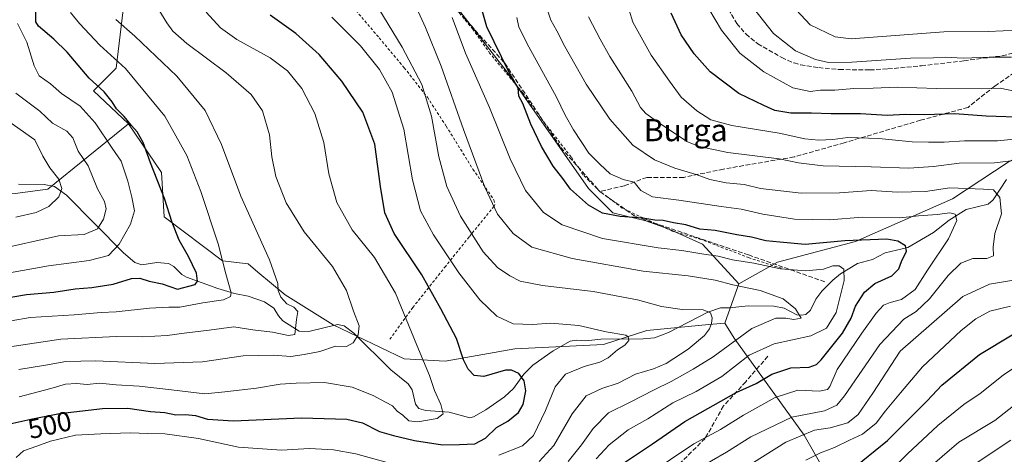
# Model space of a CAD drawing. Units: metres. Extents: x 623709 to 627137, y 4773509 to 4775885.
# Drawn here: x 625440 to 625796, y 4775451 to 4775609 of the extents above; entities that cross this region are included whole.
import ezdxf
from ezdxf.enums import TextEntityAlignment as Align

# ---------------------------------------------------------------- set-up
doc = ezdxf.new("R2010")
doc.units = ezdxf.units.M
doc.header["$MEASUREMENT"] = 0
doc.linetypes.add('DGN Style 2', pattern=[1.6480167562047852, 0.988810053722871, -0.6592067024819142])
doc.linetypes.add('DGN Style 3', pattern=[2.307223458686699, 1.648016756204785, -0.6592067024819142])
for name, color, linetype, lineweight in [('Alambrada', 7, 'DGN Style 2', 0), ('Arbolado forestal CxS', 92, 'Continuous', 0), ('Corriente natural lineal', 142, 'Continuous', 13), ('Curva de nivel maestra', 30, 'Continuous', 30), ('Curva de nivel normal', 30, 'Continuous', 0), ('Pastizal CxS', 92, 'Continuous', 0), ('Prado CxS', 92, 'Continuous', 0), ('Rótulo de curva de nivel directora', 7, 'Continuous', 0), ('Senda', 7, 'DGN Style 3', 0), ('Texto cartográfico', 7, 'Continuous', 0)]:
    doc.layers.add(name, color=color, linetype=linetype, lineweight=lineweight)
doc.styles.add('Style-Arial', font='txt')

msp = doc.modelspace()

# ---------------------------------------------------------------- linework, layer by layer
at = {"layer": 'Alambrada', "color": 7, "linetype": 'DGN Style 2', "lineweight": 0}
for points in [[(625715.7801000001, 4775518.600099999, 530.1627000000008), (625704.0401, 4775522.390100001, 529.9756999999954), (625686.5500999996, 4775529.0701, 532.1416000000027), (625676.2100999998, 4775532.0801, 526.2167000000045), (625664.2401000002, 4775537.520099999, 530.5357999999978), (625658.1700999998, 4775540.4301, 532.2045999999973), (625650.0500999996, 4775546.4301, 529.3606), (625646.1201, 4775550.350099999, 533.4530999999988), (625643.9801000003, 4775552.5101, 537.2523999999976), (625639.6201, 4775558.970100001, 535.734700000001), (625630.5500999996, 4775570.610099999, 537.3794999999955), (625622.2301000003, 4775582.090100001, 525.7663999999932), (625610.2901, 4775596.4301, 523.9992000000057), (625604.1001000004, 4775605.210100001, 522.8859999999986), (625591.5900999998, 4775620.2401, 519.2305999999953), (625586.1401000004, 4775628.850099999, 517.6821000000054), (625570.4801000003, 4775640.800100001, 524.4251999999979), (625567.0100999996, 4775643.2401, 522.1959000000061), (625564.5701000001, 4775642.960100001, 517.584400000007), (625562.4301000005, 4775641.2601, 512.8579000000027), (625560.4200999998, 4775637.7501, 509.1546999999992), (625558.3201000001, 4775632.920100001, 508.5993000000017), (625556.7500999998, 4775623.530099999, 509.4199999999983), (625556.0701000001, 4775617.850099999, 513.7486000000063)], [(625556.0701000001, 4775617.850099999, 513.7486000000063), (625561.8201000001, 4775611.9901, 511.7451000000001), (625570.1901000004, 4775602.0701, 507.8692000000011), (625579.2600999996, 4775591.2601, 508.6156999999948), (625587.6300999997, 4775580.590100001, 510.3104000000022), (625594.4401000004, 4775570.100099999, 512.3828000000067), (625604.1201, 4775554.5101, 514.645399999994), (625611.7401000002, 4775543.380100001, 515.6855000000069), (625612.0000999998, 4775541.6801, 515.5062000000034), (625611.7600999996, 4775541.0601, 515.3160000000062), (625602.7600999996, 4775529.960100001, 509.8852000000043), (625594.2600999996, 4775519.350099999, 504.1791999999987), (625582.3501000004, 4775504.350099999, 496.5948999999965), (625573.8201000001, 4775492.5801, 501.3650000000052)]]:
    msp.add_polyline3d(points, dxfattribs=at)
at = {"layer": 'Arbolado forestal CxS', "color": 92, "linetype": 'Continuous', "lineweight": 0, "extrusion": (-0.1104081065277683, -0.3065690365525481, 0.9454234373232955), "elevation": -1532618.882457633, "flags": 128}
msp.add_lwpolyline([(-1029433.26755847, 4448412.288562516), (-1029433.26755847, 4448396.288283857)], dxfattribs=at)
at = {"layer": 'Arbolado forestal CxS', "color": 92, "linetype": 'Continuous', "lineweight": 0}
for points in [[(625580.7569000004, 4775635.829100001, 514.2970000000059), (625574.4326999999, 4775634.109300001, 512.037599999996), (625567.1457000002, 4775639.567100001, 509.2250000000058), (625562.0097000003, 4775646.2443, 505.9805000000051), (625552.2317000005, 4775666.9187, 492.3270000000048), (625544.0109000001, 4775670.515900001, 487.4618000000046), (625537.0751, 4775667.100500001, 485.7933000000049), (625530.9527000004, 4775664.085700001, 485.0696999999927), (625504.2531000003, 4775649.7009, 487.6505000000034), (625486.7959000003, 4775634.288100001, 489.7796999999992), (625481.1481, 4775624.527100001, 489.1542999999947), (625477.5537, 4775612.196900001, 486.2394000000059), (625474.9864999996, 4775591.1337, 478.7926000000007), (625466.7713000001, 4775582.9135, 473.7963000000018), (625479.4978999998, 4775570.932499999, 474.7176000000036)], [(625944.9145000001, 4775628.698100001, 566.5997999999963), (625922.8853000002, 4775615.0143, 561.0702000000019), (625890.9486999996, 4775597.6503, 555.2378999999928), (625872.7355000004, 4775580.776500001, 551.7140000000073), (625843.3362999996, 4775567.3137, 546.8264999999956), (625829.6190999999, 4775566.717499999, 546.8601999999955), (625812.0800999999, 4775564.694900001, 545.2489999999962), (625797.7997000003, 4775557.036900001, 541.196299999996), (625777.6772999996, 4775543.7829, 534.0942000000068), (625742.6003000002, 4775528.269300001, 525.5630999999995), (625714.2688999996, 4775520.848300001, 521.5190000000002), (625700.3614999996, 4775512.9747, 516.0877000000038)], [(625477.5537, 4775612.196900001, 486.2394000000059), (625474.9864999996, 4775591.1337, 478.7926000000007), (625466.7713000001, 4775582.9135, 473.7963000000018), (625479.4978999998, 4775570.932499999, 474.7176000000036), (625450.3280999997, 4775547.306299999, 457.6573999999965), (625438.5049000002, 4775545.638499999, 454.5276000000013)], [(625479.4978999998, 4775570.932499999, 474.7176000000036), (625450.3280999997, 4775547.306299999, 457.6573999999965), (625438.5049000002, 4775545.638499999, 454.5276000000013), (625428.2396999998, 4775545.124700001, 452.710699999996), (625421.0727000004, 4775542.687899999, 452.2581000000064), (625408.7547000004, 4775535.501900001, 454.4851999999955), (625388.7373000003, 4775533.449300001, 449.7924999999959), (625379.4984999998, 4775530.883300001, 448.726999999999), (625370.8003000002, 4775523.8051, 449.1855999999971)], [(625438.5049000002, 4775545.638499999, 454.5276000000013), (625450.3280999997, 4775547.306299999, 457.6573999999965), (625479.4978999998, 4775570.932499999, 474.7176000000036), (625491.3951000003, 4775553.3213, 475.3484999999928), (625492.4433000004, 4775537.189099999, 472.7569999999978), (625513.4943000004, 4775521.262499999, 479.4238000000041), (625522.7363, 4775520.235500001, 482.3521999999939), (625526.3302999996, 4775517.1523, 483.0907000000007), (625536.2106999997, 4775508.952500001, 485.0782999999938), (625553.5425000006, 4775498.142700001, 487.6276000000071), (625579.2144999999, 4775485.8135, 492.6417999999976), (625594.1195, 4775484.975099999, 497.3686000000016), (625619.2638999998, 4775489.409299999, 502.5874999999942), (625651.3882999998, 4775491.024700001, 504.3310000000056), (625667.0142999999, 4775496.0867, 507.016300000003), (625689.5292999997, 4775498.205499999, 509.698000000004), (625695.2358999997, 4775498.742500001, 510.874100000001), (625698.5883, 4775493.214299999, 513.3545000000013), (625723.9593000002, 4775458.117699999, 538.9824999999983), (625743.6073000003, 4775423.5591, 555.5206000000035)], [(625479.4978999998, 4775570.932499999, 474.7176000000036), (625491.3951000003, 4775553.3213, 475.3484999999928), (625492.4433000004, 4775537.189099999, 472.7569999999978), (625513.4943000004, 4775521.262499999, 479.4238000000041), (625522.7363, 4775520.235500001, 482.3521999999939), (625526.3302999996, 4775517.1523, 483.0907000000007), (625536.2106999997, 4775508.952500001, 485.0782999999938), (625553.5425000006, 4775498.142700001, 487.6276000000071), (625579.2144999999, 4775485.8135, 492.6417999999976), (625594.1195, 4775484.975099999, 497.3686000000016), (625619.2638999998, 4775489.409299999, 502.5874999999942), (625651.3882999998, 4775491.024700001, 504.3310000000056), (625667.0142999999, 4775496.0867, 507.016300000003), (625689.5292999997, 4775498.205499999, 509.698000000004), (625695.2358999997, 4775498.742500001, 510.874100000001)], [(625823.9649, 4775073.496099999, 574.2753999999986), (625791.9716999996, 4775124.3391, 604.4182000000001), (625792.1031, 4775174.403700001, 605.0062999999936), (625790.6967000002, 4775208.158299999, 607.1437000000005), (625762.5686999997, 4775244.726299999, 597.9094000000041), (625727.5532999998, 4775287.547700001, 583.9698000000062), (625714.9433000004, 4775319.052300001, 575.6542000000045), (625717.7429000001, 4775340.665300001, 570.7428999999975), (625733.6628999999, 4775374.5505, 566.841499999995), (625745.9178999999, 4775400.127699999, 563.5268999999971), (625743.6073000003, 4775423.5591, 555.5206000000035), (625723.9593000002, 4775458.117699999, 538.9824999999983), (625698.5883, 4775493.214299999, 513.3545000000013), (625695.2358999997, 4775498.742500001, 510.874100000001), (625700.3614999996, 4775512.9747, 516.0877000000038), (625714.2688999996, 4775520.848300001, 521.5190000000002), (625742.6003000002, 4775528.269300001, 525.5630999999995), (625777.6772999996, 4775543.7829, 534.0942000000068), (625797.7997000003, 4775557.036900001, 541.196299999996)], [(625695.2358999997, 4775498.742500001, 510.874100000001), (625698.5883, 4775493.214299999, 513.3545000000013), (625723.9593000002, 4775458.117699999, 538.9824999999983), (625743.6073000003, 4775423.5591, 555.5206000000035), (625745.9178999999, 4775400.127699999, 563.5268999999971), (625733.6628999999, 4775374.5505, 566.841499999995), (625717.7429000001, 4775340.665300001, 570.7428999999975), (625714.9433000004, 4775319.052300001, 575.6542000000045), (625727.5532999998, 4775287.547700001, 583.9698000000062), (625762.5686999997, 4775244.726299999, 597.9094000000041), (625790.6967000002, 4775208.158299999, 607.1437000000005), (625792.1031, 4775174.403700001, 605.0062999999936), (625791.9716999996, 4775124.3391, 604.4182000000001), (625823.9649, 4775073.496099999, 574.2753999999986)]]:
    msp.add_polyline3d(points, dxfattribs=at)
at = {"layer": 'Corriente natural lineal', "color": 142, "linetype": 'Continuous', "lineweight": 13}
msp.add_polyline3d([(625797.1909999996, 4775550.815300001, 537.0467999999964), (625792.375, 4775543.424500001, 533.8312000000005), (625790.5258999999, 4775541.8684, 532.9606000000058), (625782.5652999999, 4775539.8314, 531.4712000000001), (625776.4725000003, 4775536.0141, 529.0044000000053), (625770.7812000001, 4775531.531500001, 527.1512999999978), (625761.4736000003, 4775526.132900001, 525.0654999999971), (625753.3306, 4775524.2009, 523.327900000004), (625748.6630999995, 4775521.809599999, 522.0124999999971), (625743.2904000003, 4775520.2849, 521.3567999999941), (625737.1579, 4775516.5591, 518.6692000000039), (625734.3180999998, 4775514.277600001, 518.5788999999932), (625730.3859000001, 4775510.254100001, 517.6578000000009), (625728.1607999997, 4775507.349500001, 516.8907000000036), (625726.2260999996, 4775503.3704, 515.9238000000041), (625724.5454000002, 4775501.876499999, 515.5463000000018), (625722.9938000003, 4775501.543500001, 515.2976000000053), (625721.3424000005, 4775501.775900001, 514.9700000000012), (625716.7353999997, 4775504.117900001, 514.3919000000024), (625712.9885999998, 4775504.872199999, 514.1493999999948), (625703.6860999997, 4775505.001599999, 512.6055000000051), (625697.0007999997, 4775504.2421, 511.6493000000046), (625693.6708000004, 4775504.2907, 511.4355000000069), (625689.1567000002, 4775502.636399999, 510.4713000000047), (625674.8587999997, 4775495.346000001, 507.4477999999945), (625669.8444999997, 4775493.3728, 506.4860000000045), (625665.6709000003, 4775492.979599999, 505.9557000000059), (625650.3739, 4775492.914999999, 504.4997000000003), (625644.9698999999, 4775492.295600001, 503.8306000000011), (625641.5442000005, 4775492.5856, 503.5991000000067), (625639.2545999996, 4775492.2031, 503.3748000000051), (625633.164, 4775488.6337, 502.4456999999966), (625625.7539999997, 4775483.471899999, 500.8573000000034), (625622.5651000004, 4775480.233200001, 499.9266000000061), (625618.8431000002, 4775475.068200001, 499.2231999999931), (625615.5404000003, 4775471.947100001, 498.5087000000058), (625608.8351999996, 4775467.329800001, 497.5274999999965), (625604.3746999997, 4775464.753000001, 496.6374999999971), (625602.9709999999, 4775464.346799999, 496.3494999999967), (625595.4764, 4775466.4802, 495.2635000000009), (625587.0883, 4775467.048000001, 493.8325999999943), (625584.4924999997, 4775467.780200001, 493.293399999995), (625583.4020999996, 4775469.3661, 493.0353000000032), (625582.1460999995, 4775474.549900001, 492.6726999999955), (625580.7322000006, 4775476.703199999, 492.4112000000023), (625574.4214000005, 4775481.7698, 491.2360999999946), (625561.0168000003, 4775495.100000001, 488.7528000000021), (625557.5389, 4775497.749600001, 488.3678000000073), (625555.1405999997, 4775498.169299999, 487.9501000000019), (625544.7638999998, 4775495.653899999, 485.644100000005), (625541.2419999996, 4775495.7894, 485.0141000000004), (625535.3942, 4775499.5023, 483.6656999999978), (625533.7478999998, 4775501.3292, 482.9961000000039), (625532.0692999996, 4775504.1621, 482.6891000000033), (625528.7329000002, 4775506.436100001, 482.6539000000049), (625522.7987000003, 4775508.444399999, 481.3153000000021), (625517.8650000002, 4775509.450800001, 479.6879000000045), (625511.7949000001, 4775511.321699999, 476.679099999994), (625500.5126, 4775515.3167, 472.959600000002), (625498.7615999999, 4775516.278000001, 472.3956000000035), (625495.8505999995, 4775519.2415, 471.4765999999945), (625493.9632000001, 4775520.341200001, 470.8252999999968), (625489.7284000004, 4775520.743799999, 470.1597000000039), (625484.3172000004, 4775519.8694, 470.6772000000056), (625481.7461000001, 4775520.6984, 470.152700000006), (625477.6445000004, 4775524.220699999, 468.1388000000007), (625457.0288000006, 4775545.0722, 460.0025000000023), (625452.6941000001, 4775548.2711, 458.5905000000057), (625448.9767000005, 4775548.964199999, 457.4556000000011), (625439.6847999999, 4775549.0667, 454.3144999999931)], dxfattribs=at)
at = {"layer": 'Curva de nivel maestra', "color": 30, "linetype": 'Continuous', "lineweight": 30, "flags": 128}
for points, elevation in [([(625657.9299999997, 4775447.5101), (625669.0800000001, 4775454.9801), (625680.7699999996, 4775463.120100001), (625699.3899999997, 4775473.520099999), (625706.5999999996, 4775476.880100001), (625712.3200000003, 4775480.280099999), (625719.1900000004, 4775482.4801), (625725.7800000003, 4775482.7501), (625728.4400000004, 4775483.700099999), (625730.1600000003, 4775485.4101), (625737.8700000001, 4775495.020099999), (625741.0300000003, 4775500.5601), (625742.5700000003, 4775504.890100001), (625745.7599999999, 4775509.960100001), (625749.5899999999, 4775513.050100001), (625755.6900000004, 4775515.880100001), (625758.2599999999, 4775518.340100001), (625759.1500000004, 4775520.9901), (625761, 4775524.7501), (625760.7000000002, 4775526.690099999), (625757.8499999996, 4775528.380100001), (625753.9199999999, 4775529.200099999), (625738.7400000002, 4775528.4801), (625724.3200000003, 4775527.220100001), (625715.1799999997, 4775528.020099999), (625710.1100000005, 4775528.5601), (625704.9600000001, 4775529.9101), (625699.6500000004, 4775530.770099999), (625691.8200000003, 4775532.3301), (625686.2699999996, 4775532.780099999), (625681.1200000001, 4775534.350099999), (625676.75, 4775535.0701), (625672.9400000004, 4775535.9101), (625669.9299999997, 4775536.0801), (625665.6100000005, 4775536.7401), (625657.3899999997, 4775537.390100001), (625651.0499999998, 4775538.520099999), (625645.9500000002, 4775541.420100001), (625639.4600000001, 4775547.300100001), (625636.6100000005, 4775551.120100001), (625633.0999999996, 4775555.600099999), (625628.9199999999, 4775562.710100001), (625625.1100000005, 4775570.7601), (625622.1200000001, 4775578.2501), (625620.7800000003, 4775580.950099999), (625620.5199999996, 4775584.020099999), (625619.4000000004, 4775585.7601), (625617.1299999999, 4775589.7301), (625609.2000000002, 4775606.040100001), (625605.8799999999, 4775617.540100001)], 525), ([(625428.3200000003, 4775506.620100001), (625442.5499999998, 4775509.040100001), (625452.5099999999, 4775509.9901), (625460.2000000002, 4775511.1801), (625466.2000000002, 4775511.620100001), (625473.9500000002, 4775512.8301), (625480.5599999997, 4775514.8301), (625483.6200000001, 4775514.9901), (625487, 4775513.960100001), (625491.7100000001, 4775512.9901), (625497.2800000003, 4775511.0001), (625503.5999999996, 4775512.7601), (625504.4500000002, 4775513.9101), (625504.0800000001, 4775516.860099999), (625501.2000000002, 4775522.890100001), (625497.8399999999, 4775528.720100001), (625495.2400000002, 4775535.1501), (625492.5199999996, 4775543.9301), (625487.4100000003, 4775556.790100001), (625484.75, 4775564.170100001), (625482.6100000005, 4775567.9801), (625480.5700000003, 4775570.290100001), (625477.9100000003, 4775573.640100001), (625475.1200000001, 4775576.420100001), (625473.5800000001, 4775578.890100001), (625470.7199999997, 4775582.470100001), (625465.3099999997, 4775587.540100001), (625457.2999999998, 4775596.9101), (625452.5199999996, 4775601.640100001), (625446.9199999999, 4775606.3301), (625445.9699999997, 4775607.9101), (625446.0099999999, 4775612.890100001)], 475), ([(625436.5199999996, 4775462.170100001), (625444.1299999999, 4775463.890100001), (625454.5099999999, 4775465.940099999), (625470.1299999999, 4775467.8201), (625479.2699999996, 4775467.940099999), (625487.5099999999, 4775466.6601), (625492.6699999999, 4775466.3301), (625496.5999999996, 4775465.440099999), (625500.0599999997, 4775465.6501), (625503.7699999996, 4775465.280099999), (625508.0599999997, 4775463.9001), (625517.4299999997, 4775463.3201), (625542.0999999996, 4775464.380100001), (625558.4900000002, 4775463.9301), (625564.1699999999, 4775462.5601), (625570.3200000003, 4775459.450099999), (625575.3499999996, 4775458.030099999), (625583.04, 4775456.170100001), (625593.1299999999, 4775454.640100001), (625599.3099999997, 4775454.710100001), (625604.8399999999, 4775454.940099999), (625608.7199999997, 4775457.050100001), (625612.6900000004, 4775460.9001), (625616.79, 4775463.2301), (625620.5800000001, 4775466.270099999), (625622.2800000003, 4775469.2301), (625623.2199999997, 4775474.130100001), (625622.6200000001, 4775477.850099999), (625620.7400000002, 4775480.4901), (625618.0199999996, 4775481.6801), (625615.9000000004, 4775481.6601), (625608.0800000001, 4775479.4001), (625604.6299999999, 4775479.7501), (625602.3700000001, 4775482.030099999), (625600.6699999999, 4775485.460100001), (625598.1699999999, 4775493.130100001), (625592.4600000001, 4775503.920100001), (625585.6600000003, 4775516.170100001), (625575.6799999997, 4775531.1801), (625572.1900000004, 4775538.690099999), (625570.6799999997, 4775548.190099999), (625568.6699999999, 4775563.5101), (625564.3399999999, 4775575.200099999), (625556.7199999997, 4775586.370100001), (625548.4900000002, 4775596.0801), (625540.0999999996, 4775603.6501), (625530.8099999997, 4775610.3101)], 500), ([(625804.2400000002, 4775573.1801), (625789.8300000001, 4775573.7401), (625778.54, 4775574.5701), (625767.4000000004, 4775574.2401), (625760.6200000001, 4775574.3101), (625754.0499999998, 4775573.9301), (625744.3899999997, 4775574.5001), (625733.79, 4775574.590100001), (625726.6699999999, 4775574.8101), (625719.1200000001, 4775574.780099999), (625713.3899999997, 4775575.7501), (625709.3899999997, 4775577.5601), (625700.3899999997, 4775581.960100001), (625689.9699999997, 4775589.8201), (625684.1399999997, 4775596.300100001), (625679.5199999996, 4775603.200099999), (625675.9100000003, 4775611.0801)], 550), ([(625736.2599999999, 4775441.6501), (625754.1799999997, 4775456.1601), (625763.54, 4775465.5601), (625768.4600000001, 4775470.5601), (625773.8499999996, 4775476.2301), (625787.4699999997, 4775487.390100001), (625799.2699999996, 4775494.5001)], 550)]:
    msp.add_lwpolyline(points, dxfattribs=dict(at, elevation=elevation))
at = {"layer": 'Curva de nivel normal', "color": 30, "linetype": 'Continuous', "lineweight": 0, "flags": 128}
for points, elevation in [([(625439.8200000003, 4775481.869999999), (625449.4699999997, 4775483.49), (625456.8200000003, 4775484.84), (625467.7199999997, 4775485.07), (625489, 4775484.119999999), (625506.3200000003, 4775484.699999999), (625520.9299999997, 4775486.869999999), (625531.8200000003, 4775487.08), (625538.2000000002, 4775486.619999999), (625543.0099999999, 4775487.310000001), (625548.7199999997, 4775488.41), (625554.3899999997, 4775490.390000001), (625558.3899999997, 4775490.189999999), (625560.75, 4775491.52), (625562.6399999997, 4775494.470000001), (625562.9800000006, 4775497.789999999), (625560.9400000004, 4775503.109999999), (625558.4299999997, 4775510.52), (625553.2599999999, 4775519.26), (625543.0999999996, 4775531.75), (625536.5800000001, 4775542.289999999), (625532.8099999997, 4775551.82), (625531.3899999997, 4775558.92), (625530.4800000006, 4775567), (625527.9900000002, 4775575.67), (625523.9100000003, 4775581.51), (625514.79, 4775589.380000001), (625500.5499999998, 4775600.050000001), (625495.5800000001, 4775604.539999999), (625493.3899999997, 4775607.560000001), (625484.6500000004, 4775621.83)], 490), ([(625638.5999999996, 4775448.59), (625643.4000000004, 4775454.560000001), (625647.5700000003, 4775460.59), (625653.1500000004, 4775466.189999999), (625661.0499999998, 4775470.039999999), (625669.7599999999, 4775474.550000001), (625675.8799999999, 4775477.52), (625683.7599999999, 4775482), (625691.0499999998, 4775486.5), (625705.0499999998, 4775496.800000001), (625713.7699999996, 4775500.51), (625717.29, 4775500.51), (625720.2100000001, 4775499.970000001), (625722.9400000004, 4775500.560000001), (625720.7999999998, 4775503.869999999), (625716.4000000004, 4775507.5), (625708.0700000003, 4775510.5), (625698.1100000005, 4775512.560000001), (625691.7400000002, 4775514.25), (625682.0499999998, 4775515.9), (625665.7199999997, 4775517.49), (625639.9800000006, 4775522.16), (625625.4500000002, 4775526.289999999), (625618.6399999997, 4775531.15), (625613.04, 4775538.210000001), (625608.4400000004, 4775547.970000001), (625600.6699999999, 4775568.91), (625592.6699999999, 4775591.859999999), (625587.0199999996, 4775605.859999999), (625583.1100000005, 4775614.289999999)], 515), ([(625630.2300000006, 4775614.800000001), (625632.2599999999, 4775608.52), (625634.4900000002, 4775604.66), (625637.4100000003, 4775598.91), (625645.0999999996, 4775585.279999999), (625653.6299999999, 4775572.630000001), (625661.9699999997, 4775563.26), (625669.7699999996, 4775557.939999999), (625677.1799999997, 4775554.859999999), (625684.8399999999, 4775552.59), (625689.8700000001, 4775550.710000001), (625695.7800000003, 4775549.59), (625702.3200000003, 4775548.92), (625708.2000000002, 4775547.51), (625722.9100000003, 4775545.779999999), (625736.8099999997, 4775545.92), (625748.2400000002, 4775546.730000001), (625757.7199999997, 4775546.119999999), (625767.8700000001, 4775546.460000001), (625776.7199999997, 4775547.75), (625788.8799999999, 4775547.24), (625792.4800000006, 4775547.029999999), (625794.79, 4775544.230000001), (625795.3600000005, 4775538.27), (625793, 4775531.15), (625792.4000000004, 4775526.27), (625792.4500000002, 4775523.050000001), (625790.0700000003, 4775522.140000001), (625784.9800000006, 4775522.08), (625780.7000000002, 4775520.439999999), (625776.0499999998, 4775516.029999999), (625769.3399999999, 4775507.470000001), (625764.5300000003, 4775502.930000001), (625760.0099999999, 4775500.180000001), (625751.3499999996, 4775491.029999999), (625738.5899999999, 4775472.4), (625735.8099999997, 4775469.029999999), (625731.29, 4775466.930000001), (625719.4699999997, 4775464.689999999), (625704.6600000003, 4775457.5), (625695.8899999997, 4775451.92), (625685.0499999998, 4775445.640000001)], 535), ([(625803.5800000001, 4775565.730000001), (625793.9500000002, 4775564.77), (625782.0499999998, 4775564.77), (625774.6900000004, 4775564.24), (625768.9500000002, 4775564.26), (625763.0300000003, 4775564.380000001), (625751, 4775565.65), (625739.8300000001, 4775565.980000001), (625734.3799999999, 4775565.25), (625729.2400000002, 4775564.960000001), (625724.2300000006, 4775565.550000001), (625714.9000000004, 4775567.529999999), (625697.7999999998, 4775570.310000001), (625690.2599999999, 4775572.439999999), (625685.1600000003, 4775575.67), (625679.4800000006, 4775580.65), (625675.2000000002, 4775586.449999999), (625668.6100000005, 4775595.76), (625661.9500000002, 4775607.74), (625659.2699999996, 4775616.59)], 545), ([(625800.1200000001, 4775582.810000001), (625794.9199999999, 4775583.869999999), (625771.9000000004, 4775583.699999999), (625757.6500000004, 4775584.17), (625748.9400000004, 4775583.880000001), (625741.9900000002, 4775583.75), (625735.0899999999, 4775583.180000001), (625729.9100000003, 4775583.140000001), (625726.1600000003, 4775582.67), (625719.9000000004, 4775583.939999999), (625709.3799999999, 4775589.720000001), (625700.6699999999, 4775596.539999999), (625694.0099999999, 4775604.82), (625687.1900000004, 4775616.58)], 555), ([(625458.5599999997, 4775611.230000001), (625461.7699999996, 4775607.230000001), (625469.0899999999, 4775599.42), (625478.4500000002, 4775590.960000001), (625492.6500000004, 4775573.680000001), (625500.5999999996, 4775559.439999999), (625505.6200000001, 4775546.460000001), (625511.9199999999, 4775527.480000001), (625514.7100000001, 4775516.619999999), (625516.7000000002, 4775509.65), (625516.4100000003, 4775508.4), (625513.9000000004, 4775507.199999999), (625506.3899999997, 4775506.02), (625498.0499999998, 4775504.52), (625494.0499999998, 4775504.460000001), (625487.0499999998, 4775504.08), (625475.0499999998, 4775502.800000001), (625469.5700000003, 4775502.550000001), (625459.8499999996, 4775501.730000001), (625443.9400000004, 4775500.779999999), (625437.0800000001, 4775499.560000001)], 480), ([(625439.9800000006, 4775471.960000001), (625451.3700000001, 4775475.02), (625456.7199999997, 4775476.539999999), (625460.6699999999, 4775476.779999999), (625464.5099999999, 4775476.529999999), (625469, 4775476.92), (625475.0499999998, 4775476.34), (625483.3899999997, 4775475.82), (625495.0599999997, 4775474.5), (625507.0800000001, 4775473.15), (625514.3899999997, 4775473.859999999), (625525.7999999998, 4775475.16), (625534.4000000004, 4775476.65), (625540.2100000001, 4775476.92), (625550.4000000004, 4775477.230000001), (625560.3899999997, 4775475.460000001), (625568.0499999998, 4775472.439999999), (625572.4800000006, 4775470.02), (625575.0800000001, 4775468.789999999), (625576.7300000006, 4775466.84), (625578.75, 4775465.359999999), (625580.9299999997, 4775463.300000001), (625584.1600000003, 4775462.949999999), (625591.2100000001, 4775464.199999999), (625593.3399999999, 4775465.800000001), (625592.54, 4775469.189999999), (625590.2400000002, 4775474.32), (625588.4500000002, 4775479.76), (625583.8799999999, 4775490.720000001), (625576.0499999998, 4775509.560000001), (625568.5199999996, 4775522.529999999), (625560.3899999997, 4775532.57), (625554.9299999997, 4775542.449999999), (625551.9500000002, 4775552.83), (625550.1200000001, 4775564.130000001), (625546.8600000005, 4775574.699999999), (625542.2400000002, 4775583.75), (625537.0599999997, 4775590.130000001), (625530.7199999997, 4775594.82), (625518.7400000002, 4775601.480000001), (625512.8399999999, 4775605.680000001), (625507.5999999996, 4775611.439999999)], 495), ([(625628.0499999998, 4775448.529999999), (625633.3700000001, 4775454.380000001), (625640.0499999998, 4775465.9), (625645.0499999998, 4775472.369999999), (625650.7199999997, 4775474.99), (625656.7199999997, 4775476.980000001), (625662.9900000002, 4775480.220000001), (625669.4699999997, 4775482.100000001), (625673.9900000002, 4775484.08), (625682.0499999998, 4775489.300000001), (625687.8799999999, 4775494.279999999), (625689.6699999999, 4775496.619999999), (625690.4900000002, 4775498.57), (625690.6399999997, 4775500.59), (625690.0499999998, 4775502.439999999), (625687.4400000004, 4775503.539999999), (625679.8799999999, 4775503.65), (625672.3899999997, 4775504.77), (625663.6200000001, 4775507.180000001), (625647.6799999997, 4775510.180000001), (625629.2599999999, 4775512.34), (625621.2000000002, 4775513.980000001), (625617.4199999999, 4775515.83), (625613.0300000003, 4775518.859999999), (625607.7800000003, 4775524.59), (625599.6500000004, 4775537.529999999), (625594.7400000002, 4775548.26), (625591.7400000002, 4775558.92), (625589.1799999997, 4775573.689999999), (625585.6699999999, 4775585.180000001), (625578.5499999998, 4775598.720000001), (625570.1299999999, 4775612.640000001)], 510), ([(625645.9100000003, 4775609.75), (625650.1299999999, 4775601.640000001), (625653.6100000005, 4775595.369999999), (625661.5599999997, 4775582.76), (625664.7800000003, 4775576.859999999), (625666.6500000004, 4775574.640000001), (625670.4900000002, 4775571.939999999), (625681.5199999996, 4775564.51), (625685.9299999997, 4775562.710000001), (625696.3700000001, 4775560.539999999), (625714.9500000002, 4775558.210000001), (625721.9500000002, 4775556.82), (625724.79, 4775556.41), (625730.8600000005, 4775555.710000001), (625748.2199999997, 4775555.390000001), (625761.8899999997, 4775554.850000001), (625770.7999999998, 4775555.5), (625780.04, 4775556.619999999), (625792.8399999999, 4775556.779999999), (625805.0199999996, 4775558.310000001)], 540), ([(625799.04, 4775595.050000001), (625790.9299999997, 4775595.100000001), (625781.4500000002, 4775594.77), (625775.04, 4775595.140000001), (625770.7199999997, 4775594.890000001), (625762.4199999999, 4775594.67), (625741.2100000001, 4775593.220000001), (625732.7599999999, 4775593.16), (625728.0999999996, 4775594.25), (625720.8899999997, 4775597.390000001), (625712.8300000001, 4775603.720000001), (625705.6299999999, 4775612.9)], 560), ([(625801.3700000001, 4775604.869999999), (625790.5199999996, 4775604.359999999), (625774.4900000002, 4775604.33), (625740.9699999997, 4775601.779999999), (625735.1799999997, 4775602.480000001), (625726.0999999996, 4775606.810000001), (625721.0999999996, 4775612.27)], 565), ([(625431.5999999996, 4775516.130000001), (625450.5700000003, 4775519.42), (625465.2699999996, 4775521.42), (625472.2800000003, 4775523.230000001), (625476.1699999999, 4775527.32), (625480.25, 4775534.560000001), (625481.6100000005, 4775539.350000001), (625480.7199999997, 4775544.369999999), (625479.25, 4775550.180000001), (625476.8600000005, 4775557.369999999), (625473.5700000003, 4775562.060000001), (625467.4199999999, 4775571.32), (625462.0099999999, 4775577.390000001), (625455.2999999998, 4775581.949999999), (625451.25, 4775585.449999999), (625447.2199999997, 4775588.380000001), (625445.3499999996, 4775591.890000001), (625442.7000000002, 4775600.5), (625439.3200000003, 4775607.33)], 470), ([(625435.7199999997, 4775490.029999999), (625455.0499999998, 4775492.9), (625475.1100000005, 4775493.91), (625484.5800000001, 4775493.689999999), (625493.4400000004, 4775494.199999999), (625499.6500000004, 4775495.119999999), (625508.6399999997, 4775496.119999999), (625517.6399999997, 4775497.359999999), (625524.4900000002, 4775496.33), (625531.6200000001, 4775495.460000001), (625537.3799999999, 4775494.199999999), (625539.6600000003, 4775494.550000001), (625540.2800000003, 4775499.980000001), (625540.7300000006, 4775502.91), (625539.3499999996, 4775504.449999999), (625536.7999999998, 4775505.710000001), (625534.6200000001, 4775508.15), (625533.6200000001, 4775510.51), (625533.5700000003, 4775513.08), (625530.5700000003, 4775521.619999999), (625520.1200000001, 4775544.74), (625513.1900000004, 4775563.430000001), (625507.2699999996, 4775575.789999999), (625497.0099999999, 4775588.189999999), (625481.7300000006, 4775602.66), (625474.9100000003, 4775608.75)], 485), ([(625553.0700000003, 4775609.58), (625563.4199999999, 4775599.24), (625570.3700000001, 4775590.59), (625574.8399999999, 4775582.4), (625579.1100000005, 4775569.029999999), (625582.2300000006, 4775550.609999999), (625585.1399999997, 4775539.4), (625589.8200000003, 4775530.66), (625599.04, 4775516.880000001), (625606.5899999999, 4775507.100000001), (625612.7800000003, 4775501.289999999), (625618.6799999997, 4775498.52), (625625.7100000001, 4775498.220000001), (625632.2800000003, 4775498.720000001), (625642.4600000001, 4775497.82), (625652.3899999997, 4775495.600000001), (625659.3899999997, 4775494.300000001), (625660.3200000003, 4775493.730000001), (625660.4800000006, 4775492.390000001), (625659.0999999996, 4775490.67), (625656.4800000006, 4775489.01), (625653.04, 4775486.140000001), (625650.0099999999, 4775484.529999999), (625644.3799999999, 4775483.01), (625637.5999999996, 4775480.27), (625633.8899999997, 4775475.67), (625630.3799999999, 4775467.08), (625625.9900000002, 4775458.02), (625622, 4775454.26), (625613.5099999999, 4775450.880000001)], 505), ([(625648.7199999997, 4775449.529999999), (625653.3600000005, 4775454.65), (625660.2800000003, 4775460.02), (625667.3799999999, 4775464.060000001), (625676.4500000002, 4775469.859999999), (625684.9400000004, 4775473.92), (625694.1900000004, 4775479.34), (625704.0199999996, 4775487.060000001), (625713.0999999996, 4775491.16), (625726.3700000001, 4775494.140000001), (625732.0599999997, 4775496.850000001), (625735.5099999999, 4775502.560000001), (625738.5099999999, 4775514.199999999), (625738.3499999996, 4775518.300000001), (625736.6900000004, 4775519.529999999), (625734.3899999997, 4775519.470000001), (625730.9900000002, 4775518.32), (625724.5899999999, 4775517.67), (625715.3700000001, 4775518.369999999), (625705.75, 4775520.460000001), (625698.0599999997, 4775521.680000001), (625692.8799999999, 4775522.960000001), (625687.7199999997, 4775523.65), (625679.7199999997, 4775525.060000001), (625671.1299999999, 4775526.039999999), (625651.0499999998, 4775529.369999999), (625636.4500000002, 4775534.289999999), (625629.6600000003, 4775538.84), (625623.1399999997, 4775546.789999999), (625617.5599999997, 4775558.230000001), (625610.1699999999, 4775576.84), (625601.4100000003, 4775596.59), (625596.6399999997, 4775609.480000001)], 520), ([(625659.0499999998, 4775438.220000001), (625684.0899999999, 4775454.980000001), (625693.7300000006, 4775460.16), (625702.0499999998, 4775465.4), (625713.4600000001, 4775471.730000001), (625721.6900000004, 4775474.41), (625729.5599999997, 4775474.109999999), (625732.4100000003, 4775474.67), (625733.2999999998, 4775475.76), (625735.9500000002, 4775481.890000001), (625744.8300000001, 4775495.130000001), (625750.0499999998, 4775502.289999999), (625752.7199999997, 4775505.199999999), (625755.0899999999, 4775506.220000001), (625759.1900000004, 4775507.32), (625764.2000000002, 4775510.930000001), (625768.6399999997, 4775517.890000001), (625776.2300000006, 4775529.230000001), (625779.1799999997, 4775535.869999999), (625778.6200000001, 4775538.210000001), (625776.6900000004, 4775538.720000001), (625772.1299999999, 4775538.02), (625765.3899999997, 4775537.560000001), (625758.5599999997, 4775536.92), (625744.9600000001, 4775537.130000001), (625733.2800000003, 4775536.119999999), (625720.5199999996, 4775536.359999999), (625709, 4775538.17), (625701.1600000003, 4775540), (625693.9100000003, 4775540.949999999), (625678.6200000001, 4775543.25), (625669.0700000003, 4775544.439999999), (625664.9299999997, 4775546.75), (625662.4299999997, 4775549.850000001), (625658.4600000001, 4775550.800000001), (625653.8200000003, 4775552.869999999), (625650.0300000003, 4775556.289999999), (625646.1200000001, 4775560.350000001), (625640.5700000003, 4775568.730000001), (625637.5499999998, 4775574.09), (625634.3700000001, 4775580.560000001), (625624.2999999998, 4775598.850000001), (625620.7400000002, 4775606.01), (625620.0099999999, 4775609.52)], 530), ([(625431.4699999997, 4775525.27), (625454.1799999997, 4775530.289999999), (625463.5099999999, 4775530.890000001), (625468.25, 4775532.84), (625470.4800000006, 4775536.350000001), (625471.3700000001, 4775540.180000001), (625470.8300000001, 4775542.82), (625468.25, 4775547.33), (625464.8899999997, 4775555.730000001), (625461.3099999997, 4775561.039999999), (625459.4000000004, 4775565.82), (625457.1600000003, 4775568.220000001), (625451.9400000004, 4775571.119999999), (625447.4500000002, 4775575.5), (625438.7300000006, 4775582.050000001)], 465), ([(625438.7199999997, 4775537.08), (625446.0899999999, 4775538.76), (625450.7199999997, 4775540.930000001), (625454.2999999998, 4775544.480000001), (625455.3300000001, 4775547.51), (625454.3200000003, 4775550.930000001), (625451.0700000003, 4775554.99), (625448.5499999998, 4775559.16), (625445.5800000001, 4775565.09), (625434.1299999999, 4775573.180000001)], 460), ([(625801.1299999999, 4775514.58), (625791.0700000003, 4775512.83), (625781.3899999997, 4775508.4), (625758.6799999997, 4775488.560000001), (625748.8200000003, 4775473.380000001), (625743.4800000006, 4775465.609999999), (625739.7400000002, 4775462.560000001), (625733.3899999997, 4775460.75), (625727.7199999997, 4775459.970000001), (625717.2999999998, 4775455.609999999), (625701.3899999997, 4775445.600000001)], 540), ([(625724.5999999996, 4775449.060000001), (625729.9299999997, 4775451.67), (625734.9400000004, 4775453.619999999), (625740.3899999997, 4775456.32), (625745.0300000003, 4775458.470000001), (625749.9800000006, 4775462.460000001), (625753.3600000005, 4775466.949999999), (625758.7999999998, 4775473.41), (625766.7599999999, 4775482.91), (625774.8099999997, 4775490.359999999), (625780.75, 4775496.060000001), (625786.0899999999, 4775500.27), (625791.1799999997, 4775503.109999999), (625798.6600000003, 4775504.92)], 545), ([(625752.3899999997, 4775442.430000001), (625761.3899999997, 4775451.33), (625772.3899999997, 4775461.609999999), (625781.7199999997, 4775469.24), (625787.7100000001, 4775473.220000001), (625796, 4775479.82), (625802.6399999997, 4775484.380000001)], 555), ([(625767.9100000003, 4775445.230000001), (625779.8899999997, 4775455.52), (625792.9299999997, 4775463.41), (625805.3899999997, 4775473.180000001)], 560), ([(625580.0499999998, 4775446.220000001), (625561.7199999997, 4775451.380000001), (625553.7199999997, 4775452.76), (625545.0099999999, 4775453.25), (625534.8899999997, 4775452.689999999), (625519.3399999999, 4775453.75), (625504.7800000003, 4775456.9), (625492.6200000001, 4775458.58), (625486.5199999996, 4775458.689999999), (625480.1799999997, 4775458.99), (625469.5199999996, 4775458.560000001), (625460.3300000001, 4775458.08), (625451.25, 4775456), (625446.2999999998, 4775454.140000001), (625441.4800000006, 4775452.439999999), (625438.8399999999, 4775449.980000001)], 505), ([(625785.9000000004, 4775447.699999999), (625798.79, 4775456.300000001)], 565)]:
    msp.add_lwpolyline(points, dxfattribs=dict(at, elevation=elevation))
at = {"layer": 'Pastizal CxS', "color": 92, "linetype": 'Continuous', "lineweight": 0}
for points in [[(625797.7997000003, 4775557.036900001, 541.196299999996), (625777.6772999996, 4775543.7829, 534.0942000000068), (625742.6003000002, 4775528.269300001, 525.5630999999995), (625714.2688999996, 4775520.848300001, 521.5190000000002), (625700.3614999996, 4775512.9747, 516.0877000000038), (625687.2418999998, 4775527.3259, 522.6707000000024), (625675.1414999999, 4775532.7039, 524.3004999999976), (625666.6265000004, 4775535.8411, 525.5187000000005), (625654.6913000002, 4775538.7281, 525.9109999999928), (625645.9634999996, 4775547.462300001, 526.7673000000068), (625616.1835000003, 4775590.1041, 524.6741000000038), (625580.7569000004, 4775635.829100001, 514.2970000000059)], [(625580.7569000004, 4775635.829100001, 514.2970000000059), (625616.1835000003, 4775590.1041, 524.6741000000038), (625645.9634999996, 4775547.462300001, 526.7673000000068), (625654.6913000002, 4775538.7281, 525.9109999999928), (625666.6265000004, 4775535.8411, 525.5187000000005), (625675.1414999999, 4775532.7039, 524.3004999999976), (625687.2418999998, 4775527.3259, 522.6707000000024), (625700.3614999996, 4775512.9747, 516.0877000000038)], [(625944.9145000001, 4775628.698100001, 566.5997999999963), (625922.8853000002, 4775615.0143, 561.0702000000019), (625890.9486999996, 4775597.6503, 555.2378999999928), (625872.7355000004, 4775580.776500001, 551.7140000000073), (625843.3362999996, 4775567.3137, 546.8264999999956), (625829.6190999999, 4775566.717499999, 546.8601999999955), (625812.0800999999, 4775564.694900001, 545.2489999999962), (625797.7997000003, 4775557.036900001, 541.196299999996), (625777.6772999996, 4775543.7829, 534.0942000000068), (625742.6003000002, 4775528.269300001, 525.5630999999995), (625714.2688999996, 4775520.848300001, 521.5190000000002), (625700.3614999996, 4775512.9747, 516.0877000000038)]]:
    msp.add_polyline3d(points, dxfattribs=at)
at = {"layer": 'Prado CxS', "color": 92, "linetype": 'Continuous', "lineweight": 0, "extrusion": (-0.1104081065277683, -0.3065690365525481, 0.9454234373232955), "elevation": -1532618.882457633, "flags": 128}
msp.add_lwpolyline([(-1029433.26755847, 4448412.288562516), (-1029433.26755847, 4448396.288283857)], dxfattribs=at)
at = {"layer": 'Prado CxS', "color": 92, "linetype": 'Continuous', "lineweight": 0}
for points in [[(625580.7569000004, 4775635.829100001, 514.2970000000059), (625574.4326999999, 4775634.109300001, 512.037599999996), (625567.1457000002, 4775639.567100001, 509.2250000000058), (625562.0097000003, 4775646.2443, 505.9805000000051), (625552.2317000005, 4775666.9187, 492.3270000000048), (625544.0109000001, 4775670.515900001, 487.4618000000046), (625537.0751, 4775667.100500001, 485.7933000000049), (625530.9527000004, 4775664.085700001, 485.0696999999927), (625504.2531000003, 4775649.7009, 487.6505000000034), (625486.7959000003, 4775634.288100001, 489.7796999999992), (625481.1481, 4775624.527100001, 489.1542999999947), (625477.5537, 4775612.196900001, 486.2394000000059), (625474.9864999996, 4775591.1337, 478.7926000000007), (625466.7713000001, 4775582.9135, 473.7963000000018), (625479.4978999998, 4775570.932499999, 474.7176000000036)], [(625580.7569000004, 4775635.829100001, 514.2970000000059), (625616.1835000003, 4775590.1041, 524.6741000000038), (625645.9634999996, 4775547.462300001, 526.7673000000068), (625654.6913000002, 4775538.7281, 525.9109999999928), (625666.6265000004, 4775535.8411, 525.5187000000005), (625675.1414999999, 4775532.7039, 524.3004999999976), (625687.2418999998, 4775527.3259, 522.6707000000024), (625700.3614999996, 4775512.9747, 516.0877000000038), (625695.2358999997, 4775498.742500001, 510.874100000001), (625689.5292999997, 4775498.205499999, 509.698000000004), (625667.0142999999, 4775496.0867, 507.016300000003), (625651.3882999998, 4775491.024700001, 504.3310000000056), (625619.2638999998, 4775489.409299999, 502.5874999999942), (625594.1195, 4775484.975099999, 497.3686000000016), (625579.2144999999, 4775485.8135, 492.6417999999976), (625553.5425000006, 4775498.142700001, 487.6276000000071), (625536.2106999997, 4775508.952500001, 485.0782999999938), (625526.3302999996, 4775517.1523, 483.0907000000007), (625522.7363, 4775520.235500001, 482.3521999999939), (625513.4943000004, 4775521.262499999, 479.4238000000041), (625492.4433000004, 4775537.189099999, 472.7569999999978), (625491.3951000003, 4775553.3213, 475.3484999999928), (625479.4978999998, 4775570.932499999, 474.7176000000036), (625466.7713000001, 4775582.9135, 473.7963000000018), (625474.9864999996, 4775591.1337, 478.7926000000007), (625477.5537, 4775612.196900001, 486.2394000000059)], [(625580.7569000004, 4775635.829100001, 514.2970000000059), (625616.1835000003, 4775590.1041, 524.6741000000038), (625645.9634999996, 4775547.462300001, 526.7673000000068), (625654.6913000002, 4775538.7281, 525.9109999999928), (625666.6265000004, 4775535.8411, 525.5187000000005), (625675.1414999999, 4775532.7039, 524.3004999999976), (625687.2418999998, 4775527.3259, 522.6707000000024), (625700.3614999996, 4775512.9747, 516.0877000000038)], [(625479.4978999998, 4775570.932499999, 474.7176000000036), (625491.3951000003, 4775553.3213, 475.3484999999928), (625492.4433000004, 4775537.189099999, 472.7569999999978), (625513.4943000004, 4775521.262499999, 479.4238000000041), (625522.7363, 4775520.235500001, 482.3521999999939), (625526.3302999996, 4775517.1523, 483.0907000000007), (625536.2106999997, 4775508.952500001, 485.0782999999938), (625553.5425000006, 4775498.142700001, 487.6276000000071), (625579.2144999999, 4775485.8135, 492.6417999999976), (625594.1195, 4775484.975099999, 497.3686000000016), (625619.2638999998, 4775489.409299999, 502.5874999999942), (625651.3882999998, 4775491.024700001, 504.3310000000056), (625667.0142999999, 4775496.0867, 507.016300000003), (625689.5292999997, 4775498.205499999, 509.698000000004), (625695.2358999997, 4775498.742500001, 510.874100000001)]]:
    msp.add_polyline3d(points, dxfattribs=at)
at = {"layer": 'Senda', "color": 7, "linetype": 'DGN Style 3', "lineweight": 0}
for points in [[(625580.2500999998, 4775633.540100001, 516.3451999999961), (625591.0891000006, 4775620.2685, 519.0552000000025), (625615.6952999998, 4775592.884099999, 525.449299999993), (625635.9360999997, 4775562.3245, 539.5540000000037), (625650.0500999996, 4775546.4301, 529.3606), (625662.9234999996, 4775537.3215, 531.6407999999938), (625703.8016999997, 4775523.4307, 529.0895000000019), (625731.9798999998, 4775513.5089, 528.6852000000072)], [(625695.4001000002, 4775614.4801, 558.1812999999966), (625699.6201, 4775607.270099999, 558.658500000005), (625702.9301000005, 4775603.420100001, 558.6631000000052), (625707.1901000004, 4775599.9301, 558.863200000007), (625715.8901000004, 4775594.9301, 559.2415000000037), (625720.3000999996, 4775592.9801, 560.3600000000006), (625722.7100999998, 4775592.280099999, 561.9375), (625729.2600999996, 4775591.300100001, 564.5424000000058), (625736.7301000003, 4775590.610099999, 566.9793999999965), (625747.7600999996, 4775590.450099999, 569.8335999999981), (625754.2401000002, 4775590.8301, 566.0396000000037), (625766.3901000004, 4775591.960100001, 565.9630000000034), (625781.7701000003, 4775593.7601, 565.0678999999947), (625795.6601, 4775595.620100001, 563.7623000000021), (625802.9600999998, 4775597.3101, 562.2131999999983)], [(625809.8932999996, 4775600.145099999, 563.1010999999999), (625807.6309000002, 4775594.735300001, 560.7231000000029), (625792.9501, 4775584.620100001, 565.8938000000053), (625783.2801000001, 4775576.9101, 561.6067999999941), (625766.0401, 4775572.2301, 561.2311000000045), (625738.4401000004, 4775564.0601, 552.4470000000001), (625720.3000999996, 4775558.920100001, 541.5216999999975), (625694.7500999998, 4775554.540100001, 537.3843000000053), (625680.3901000004, 4775551.520099999, 534.4584999999934), (625667.0800999999, 4775551.520099999, 532.1416000000027), (625658.9200999998, 4775548.5001, 529.75), (625650.0500999996, 4775546.4301, 529.3606)], [(625710.8400999998, 4775486.700099999, 537.351800000004), (625702.8300999999, 4775477.4801, 537.730899999995), (625694.8101000005, 4775468.710100001, 535.8303000000016), (625688.1601, 4775456.920100001, 549.6505999999936), (625677.7200999996, 4775446.640100001, 537.1079999999929), (625663.0601000005, 4775428.270099999, 542.0866999999998), (625658.5301000001, 4775421.920100001, 537.7151000000014), (625653.5301000001, 4775408.470100001, 540.4441999999982), (625647.5000999998, 4775395.9301, 550.6153000000049), (625643.4200999998, 4775388.0701, 542.6926999999996), (625641.1300999997, 4775385.790100001, 543.2951999999932), (625637.8000999996, 4775383.9801, 546.011799999993), (625632.6801000005, 4775381.270099999, 547.5420000000013), (625626.1801000005, 4775377.6501, 548.6800999999978), (625619.0701000001, 4775373.720100001, 562.9079999999958), (625613.6300999997, 4775370.700099999, 563.7370999999986), (625608.6300999997, 4775367.9801, 558.7816000000021), (625604.1001000004, 4775365.2601, 549.3343000000023), (625595.7801000001, 4775361.3301, 546.8754000000044), (625591.8501000004, 4775357.860099999, 546.7678000000016), (625585.0401, 4775351.210100001, 547.8196000000025), (625579.5921999998, 4775345.602, 548.7069999999949)]]:
    msp.add_polyline3d(points, dxfattribs=at)

# ---------------------------------------------------------------- texts
at = {"layer": 'Rótulo de curva de nivel directora', "color": 7, "linetype": 'Continuous', "lineweight": 0, "style": 'Style-Arial'}
msp.add_text('500', height=7.000000000000002, rotation=12.7359887800714, dxfattribs=at).set_placement((625450.9837818561, 4775461.813016738), align=Align.MIDDLE_CENTER)
at = {"layer": 'Texto cartográfico', "color": 7, "linetype": 'Continuous', "lineweight": 0, "style": 'Style-Arial'}
msp.add_text('Burga', height=8, dxfattribs=at).set_placement((625681.1077865856, 4775568.64015), align=Align.MIDDLE_CENTER)

doc.saveas('drawing.dxf')
